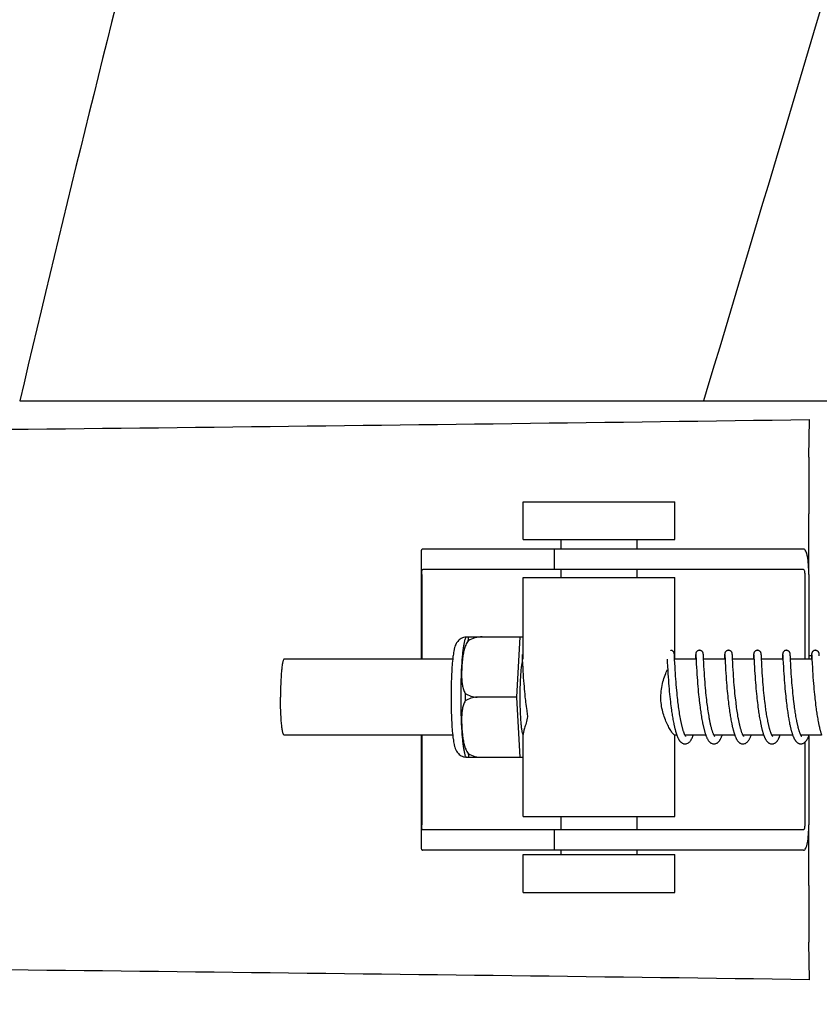
# Model space of a CAD drawing. Units: millimetres. Extents: x 17687 to 24419, y 2673 to 7538.
# Drawn here: x 18987 to 19050, y 6462 to 6539 of the extents above; entities that cross this region are included whole.
import ezdxf

# ---------------------------------------------------------------- set-up
doc = ezdxf.new("R2010")
doc.units = ezdxf.units.MM
doc.styles.add('ARIAL', font='arial.ttf')
doc.dimstyles.new('Diseño_PlanosFabricacion', dxfattribs={"dimtxt": 40, "dimasz": 45, "dimexe": 10, "dimexo": 10, "dimgap": 10, "dimtad": 1, "dimtih": 1, "dimtoh": 1, "dimdec": 0, "dimzin": 1, "dimdsep": 46, "dimtxsty": 'ARIAL', "dimcen": 15, "dimadec": 0, "dimazin": 0, "dimtp": 0.05, "dimtm": 0.05, "dimtfac": 1, "dimtdec": 0, "dimtofl": 0, "dimtmove": 0, "dimatfit": 3, "dimfxl": 0, "dimtolj": 1, "dimarcsym": 0})

# ---------------------------------------------------------------- blocks, each defined once
blk = doc.blocks.new('*D9')
at = {"color": 0, "lineweight": -2}
for p, q in [((19023.452, 6968.284), (18727.395, 6968.284)), ((18737.395, 6923.284), (18737.395, 6412.682)), ((18737.395, 5858.234), (18737.395, 6351.836)), ((19129.802, 5813.234), (18727.395, 5813.234))]:
    blk.add_line(p, q, dxfattribs=at)
at = {"color": 0}
for points in [[(18729.895, 6923.284), (18744.895, 6923.284), (18737.395, 6968.284)], [(18729.895, 5858.234), (18744.895, 5858.234), (18737.395, 5813.234)]]:
    blk.add_solid(points, dxfattribs=at)
at = {"layer": 'Defpoints', "color": 0}
for p in [(18737.395, 6968.284), (19033.452, 6968.284), (19139.802, 5813.234)]:
    blk.add_point(p, dxfattribs=at)
at = {"color": 0, "insert": (18737.395, 6382.259), "char_height": 40, "attachment_point": 5, "style": 'ARIAL'}
blk.add_mtext('\\A1;1155 mm', dxfattribs=at)
blk = doc.blocks.new('A$C14704C86')
for p, q in [((147.041, 696.12), (201.05, 696.12)), ((201.073, 696.12), (258.494, 696.12)), ((209.402, 691.682), (209.437, 694.647)), ((186.812, 685.15), (186.812, 688.15)), ((186.812, 688.15), (198.812, 688.15)), ((198.812, 685.15), (198.812, 688.15)), ((209.386, 682.4), (209.386, 687.188)), ((186.812, 685.15), (198.812, 685.15)), ((189.812, 684.4), (189.812, 685.15)), ((195.812, 684.4), (195.812, 685.15)), ((182.043, 684.4), (178.883, 684.4)), ((192.413, 684.4), (182.043, 684.4)), ((189.26, 684.4), (189.26, 682.8)), ((208.963, 684.4), (192.413, 684.4)), ((178.76, 684.172), (178.76, 675.7)), ((208.963, 682.8), (178.883, 682.8)), ((189.812, 682.15), (189.812, 682.8)), ((195.812, 682.15), (195.812, 682.8)), ((178.797, 682.4), (178.797, 675.7)), ((186.812, 675.7), (186.812, 682.15)), ((186.812, 682.15), (198.812, 682.15)), ((198.812, 675.7), (198.812, 682.15)), ((209.066, 682.4), (209.066, 675.7)), ((209.384, 682.4), (209.384, 675.7)), ((182.303, 677.465), (186.576, 677.465)), ((183.587, 677.457), (183.587, 677.465)), ((186.313, 672.7), (186.576, 677.465)), ((186.576, 677.465), (186.812, 677.465)), ((186.724, 676.039), (186.725, 676.033)), ((186.725, 676.033), (186.725, 676.025)), ((186.725, 676.025), (186.726, 676.015)), ((186.726, 676.015), (186.727, 675.998)), ((186.727, 675.998), (186.729, 675.97)), ((186.729, 675.97), (186.731, 675.917)), ((186.731, 675.917), (186.74, 675.738)), ((198.764, 676.083), (198.763, 676.095)), ((198.765, 676.07), (198.764, 676.083)), ((198.766, 676.056), (198.765, 676.07)), ((198.767, 676.034), (198.766, 676.056)), ((198.769, 675.998), (198.767, 676.034)), ((198.773, 675.931), (198.769, 675.998)), ((200.441, 675.959), (200.429, 675.71)), ((200.443, 676.006), (200.441, 675.959)), ((200.445, 676.039), (200.443, 676.006)), ((200.447, 676.06), (200.445, 676.039)), ((200.448, 676.073), (200.447, 676.06)), ((200.46, 676.04), (200.461, 676.033)), ((200.461, 676.033), (200.462, 676.026)), ((200.462, 676.026), (200.462, 676.016)), ((200.462, 676.016), (200.463, 675.999)), ((200.463, 675.999), (200.465, 675.972)), ((200.465, 675.972), (200.468, 675.919)), ((201.054, 676.077), (201.053, 676.089)), ((201.055, 676.063), (201.054, 676.077)), ((201.056, 676.048), (201.055, 676.063)), ((201.057, 676.023), (201.056, 676.048)), ((201.059, 675.985), (201.057, 676.023)), ((201.064, 675.901), (201.059, 675.985)), ((202.73, 675.962), (202.718, 675.7)), ((202.733, 676.008), (202.73, 675.962)), ((202.735, 676.04), (202.733, 676.008)), ((202.736, 676.061), (202.735, 676.04)), ((202.737, 676.074), (202.736, 676.061)), ((202.75, 676.039), (202.75, 676.033)), ((202.75, 676.033), (202.751, 676.025)), ((202.751, 676.025), (202.752, 676.016)), ((202.752, 676.016), (202.753, 675.999)), ((202.753, 675.999), (202.754, 675.971)), ((202.754, 675.971), (202.757, 675.919)), ((203.343, 676.082), (203.341, 676.095)), ((203.344, 676.069), (203.343, 676.082)), ((203.345, 676.055), (203.344, 676.069)), ((203.346, 676.031), (203.345, 676.055)), ((203.348, 675.993), (203.346, 676.031)), ((203.352, 675.924), (203.348, 675.993)), ((205.02, 675.961), (205.008, 675.719)), ((205.023, 676.012), (205.02, 675.961)), ((205.024, 676.037), (205.023, 676.012)), ((205.025, 676.059), (205.024, 676.037)), ((205.026, 676.073), (205.025, 676.059)), ((205.039, 676.039), (205.04, 676.033)), ((205.04, 676.033), (205.04, 676.025)), ((205.04, 676.025), (205.041, 676.016)), ((205.041, 676.016), (205.042, 675.999)), ((205.042, 675.999), (205.044, 675.971)), ((205.044, 675.971), (205.047, 675.918)), ((205.632, 676.084), (205.631, 676.096)), ((205.633, 676.072), (205.632, 676.084)), ((205.634, 676.059), (205.633, 676.072)), ((205.635, 676.037), (205.634, 676.059)), ((205.637, 676.005), (205.635, 676.037)), ((205.64, 675.946), (205.637, 676.005)), ((205.649, 675.768), (205.64, 675.946)), ((207.309, 675.959), (207.297, 675.716)), ((207.312, 676.01), (207.309, 675.959)), ((207.313, 676.035), (207.312, 676.01)), ((207.315, 676.058), (207.313, 676.035)), ((207.316, 676.072), (207.315, 676.058)), ((207.317, 676.084), (207.316, 676.072)), ((207.329, 676.039), (207.329, 676.033)), ((207.329, 676.033), (207.33, 676.025)), ((207.33, 676.025), (207.33, 676.015)), ((207.33, 676.015), (207.332, 675.998)), ((207.332, 675.998), (207.333, 675.971)), ((207.333, 675.971), (207.336, 675.919)), ((207.921, 676.082), (207.92, 676.095)), ((207.922, 676.069), (207.921, 676.082)), ((207.923, 676.054), (207.922, 676.069)), ((207.925, 676.03), (207.923, 676.054)), ((207.927, 675.992), (207.925, 676.03)), ((207.931, 675.923), (207.927, 675.992)), ((207.938, 675.77), (207.931, 675.923)), ((209.384, 676), (209.601, 676)), ((209.598, 675.959), (209.587, 675.718)), ((209.601, 676.009), (209.598, 675.959)), ((209.603, 676.035), (209.601, 676.009)), ((209.604, 676.057), (209.603, 676.035)), ((209.605, 676.071), (209.604, 676.057)), ((209.606, 676.084), (209.605, 676.071)), ((209.618, 676.04), (209.619, 676.034)), ((209.619, 676.034), (209.619, 676.026)), ((209.619, 676.026), (209.62, 676.017)), ((209.62, 676.017), (209.621, 676.001)), ((209.621, 676.001), (209.622, 675.974)), ((209.622, 675.974), (209.625, 675.923)), ((209.625, 675.923), (209.634, 675.739)), ((210.211, 676.076), (210.21, 676.089)), ((210.212, 676.061), (210.211, 676.076)), ((210.213, 676.045), (210.212, 676.061)), ((210.215, 676.018), (210.213, 676.045)), ((210.217, 675.976), (210.215, 676.018)), ((181.245, 675.7), (167.928, 675.7)), ((186.762, 675.301), (186.777, 675.018)), ((186.777, 675.018), (186.793, 674.755)), ((198.189, 675.7), (198.201, 675.462)), ((198.201, 675.462), (198.217, 675.148)), ((198.217, 675.148), (198.238, 674.793)), ((198.801, 675.362), (198.784, 675.704)), ((200.478, 675.7), (198.785, 675.7)), ((198.814, 675.109), (198.801, 675.362)), ((198.829, 674.851), (198.814, 675.109)), ((200.429, 675.71), (200.428, 675.7)), ((200.478, 675.711), (200.497, 675.332)), ((200.497, 675.332), (200.512, 675.042)), ((200.512, 675.042), (200.528, 674.769)), ((201.088, 675.401), (201.072, 675.738)), ((202.768, 675.7), (201.073, 675.7)), ((201.102, 675.142), (201.088, 675.401)), ((201.117, 674.873), (201.102, 675.142)), ((202.767, 675.713), (202.78, 675.444)), ((202.78, 675.444), (202.796, 675.141)), ((202.796, 675.141), (202.812, 674.869)), ((205.057, 675.7), (203.363, 675.7)), ((203.393, 675.119), (203.379, 675.38)), ((203.408, 674.851), (203.393, 675.119)), ((205.008, 675.719), (205.007, 675.7)), ((205.057, 675.702), (205.074, 675.368)), ((205.074, 675.368), (205.09, 675.065)), ((205.09, 675.065), (205.105, 674.806)), ((207.347, 675.7), (205.652, 675.7)), ((205.681, 675.138), (205.666, 675.416)), ((205.696, 674.878), (205.681, 675.138)), ((207.297, 675.716), (207.296, 675.7)), ((207.347, 675.702), (207.362, 675.39)), ((207.362, 675.39), (207.378, 675.085)), ((207.378, 675.085), (207.394, 674.817)), ((209.636, 675.7), (207.942, 675.7)), ((207.961, 675.304), (207.946, 675.61)), ((207.975, 675.054), (207.961, 675.304)), ((207.99, 674.804), (207.975, 675.054)), ((209.587, 675.718), (209.586, 675.7)), ((209.634, 675.739), (209.636, 675.708)), ((209.636, 675.708), (209.654, 675.346)), ((209.654, 675.346), (209.67, 675.045)), ((209.67, 675.045), (209.685, 674.784)), ((186.793, 674.755), (186.809, 674.497)), ((186.809, 674.497), (186.826, 674.257)), ((186.826, 674.257), (186.845, 674)), ((198.238, 674.793), (198.254, 674.534)), ((198.254, 674.534), (198.27, 674.291)), ((198.27, 674.291), (198.289, 674.03)), ((198.845, 674.601), (198.829, 674.851)), ((198.86, 674.372), (198.845, 674.601)), ((198.878, 674.126), (198.86, 674.372)), ((200.528, 674.769), (200.546, 674.499)), ((200.546, 674.499), (200.563, 674.246)), ((200.563, 674.246), (200.58, 674.02)), ((201.134, 674.611), (201.117, 674.873)), ((201.15, 674.37), (201.134, 674.611)), ((201.169, 674.111), (201.15, 674.37)), ((202.812, 674.869), (202.829, 674.596)), ((202.829, 674.596), (202.846, 674.334)), ((202.846, 674.334), (202.864, 674.092)), ((203.424, 674.592), (203.408, 674.851)), ((203.44, 674.356), (203.424, 674.592)), ((203.459, 674.102), (203.44, 674.356)), ((205.105, 674.806), (205.121, 674.554)), ((205.121, 674.554), (205.137, 674.319)), ((205.137, 674.319), (205.155, 674.068)), ((205.712, 674.622), (205.696, 674.878)), ((205.728, 674.383), (205.712, 674.622)), ((205.746, 674.126), (205.728, 674.383)), ((207.394, 674.817), (207.411, 674.549)), ((207.411, 674.549), (207.428, 674.294)), ((207.428, 674.294), (207.445, 674.061)), ((208.005, 674.568), (207.99, 674.804)), ((208.022, 674.311), (208.005, 674.568)), ((208.039, 674.082), (208.022, 674.311)), ((209.685, 674.784), (209.701, 674.526)), ((209.701, 674.526), (209.718, 674.284)), ((209.718, 674.284), (209.737, 674.02)), ((186.845, 674), (186.862, 673.774)), ((186.862, 673.774), (186.882, 673.537)), ((186.882, 673.537), (186.899, 673.341)), ((198.289, 674.03), (198.307, 673.8)), ((198.307, 673.8), (198.327, 673.558)), ((198.327, 673.558), (198.345, 673.358)), ((198.894, 673.915), (198.878, 674.126)), ((198.912, 673.694), (198.894, 673.915)), ((198.932, 673.463), (198.912, 673.694)), ((198.954, 673.222), (198.932, 673.463)), ((200.58, 674.02), (200.598, 673.781)), ((200.598, 673.781), (200.619, 673.531)), ((200.619, 673.531), (200.637, 673.323)), ((201.185, 673.891), (201.169, 674.111)), ((201.204, 673.66), (201.185, 673.891)), ((201.225, 673.419), (201.204, 673.66)), ((202.864, 674.092), (202.883, 673.835)), ((202.883, 673.835), (202.902, 673.611)), ((202.902, 673.611), (202.922, 673.377)), ((203.475, 673.888), (203.459, 674.102)), ((203.493, 673.663), (203.475, 673.888)), ((203.514, 673.429), (203.493, 673.663)), ((205.155, 674.068), (205.172, 673.847)), ((205.172, 673.847), (205.191, 673.614)), ((205.191, 673.614), (205.212, 673.371)), ((205.764, 673.898), (205.746, 674.126)), ((205.783, 673.659), (205.764, 673.898)), ((205.8, 673.46), (205.783, 673.659)), ((205.819, 673.254), (205.8, 673.46)), ((207.445, 674.061), (207.464, 673.815)), ((207.464, 673.815), (207.481, 673.601)), ((207.481, 673.601), (207.5, 673.379)), ((208.058, 673.84), (208.039, 674.082)), ((208.074, 673.637), (208.058, 673.84)), ((208.093, 673.427), (208.074, 673.637)), ((209.737, 674.02), (209.755, 673.786)), ((209.755, 673.786), (209.776, 673.538)), ((209.776, 673.538), (209.794, 673.33)), ((186.313, 672.7), (183.185, 672.7)), ((186.576, 667.935), (186.313, 672.7)), ((186.899, 673.341), (186.918, 673.139)), ((186.918, 673.139), (186.938, 672.933)), ((186.938, 672.933), (186.959, 672.723)), ((186.959, 672.723), (186.977, 672.563)), ((198.345, 673.358), (198.364, 673.152)), ((198.364, 673.152), (198.384, 672.941)), ((198.384, 672.941), (198.406, 672.726)), ((198.406, 672.726), (198.424, 672.562)), ((198.972, 673.036), (198.954, 673.222)), ((198.991, 672.846), (198.972, 673.036)), ((199.012, 672.652), (198.991, 672.846)), ((200.637, 673.323), (200.657, 673.108)), ((200.657, 673.108), (200.679, 672.887)), ((200.679, 672.887), (200.696, 672.718)), ((200.696, 672.718), (200.715, 672.546)), ((201.242, 673.232), (201.225, 673.419)), ((201.261, 673.041), (201.242, 673.232)), ((201.281, 672.845), (201.261, 673.041)), ((201.302, 672.645), (201.281, 672.845)), ((202.922, 673.377), (202.939, 673.183)), ((202.939, 673.183), (202.959, 672.985)), ((202.959, 672.985), (202.979, 672.782)), ((202.979, 672.782), (203.001, 672.574)), ((203.536, 673.186), (203.514, 673.429)), ((203.554, 672.998), (203.536, 673.186)), ((203.574, 672.806), (203.554, 672.998)), ((203.595, 672.61), (203.574, 672.806)), ((205.212, 673.371), (205.23, 673.17)), ((205.23, 673.17), (205.25, 672.964)), ((205.25, 672.964), (205.272, 672.752)), ((205.272, 672.752), (205.289, 672.59)), ((205.84, 673.041), (205.819, 673.254)), ((205.862, 672.823), (205.84, 673.041)), ((205.88, 672.656), (205.862, 672.823)), ((205.892, 672.544), (205.88, 672.656)), ((207.5, 673.379), (207.521, 673.151)), ((207.521, 673.151), (207.54, 672.963)), ((207.54, 672.963), (207.559, 672.771)), ((207.559, 672.771), (207.58, 672.576)), ((208.113, 673.21), (208.093, 673.427)), ((208.134, 672.987), (208.113, 673.21)), ((208.152, 672.816), (208.134, 672.987)), ((208.17, 672.643), (208.152, 672.816)), ((209.794, 673.33), (209.814, 673.115)), ((209.814, 673.115), (209.836, 672.894)), ((209.836, 672.894), (209.853, 672.724)), ((209.853, 672.724), (209.872, 672.552)), ((186.977, 672.563), (186.989, 672.456)), ((186.989, 672.456), (187.007, 672.294)), ((187.007, 672.294), (187.027, 672.132)), ((187.027, 672.132), (187.048, 671.969)), ((187.048, 671.969), (187.069, 671.806)), ((198.449, 672.342), (198.469, 672.176)), ((198.469, 672.176), (198.489, 672.01)), ((198.489, 672.01), (198.511, 671.844)), ((199.026, 672.521), (199.012, 672.652)), ((199.05, 672.322), (199.026, 672.521)), ((199.066, 672.189), (199.05, 672.322)), ((199.083, 672.055), (199.066, 672.189)), ((199.101, 671.921), (199.083, 672.055)), ((199.119, 671.787), (199.101, 671.921)), ((200.715, 672.546), (200.728, 672.43)), ((200.728, 672.43), (200.749, 672.253)), ((200.749, 672.253), (200.771, 672.075)), ((200.771, 672.075), (200.794, 671.896)), ((200.794, 671.896), (200.81, 671.775)), ((201.317, 672.51), (201.302, 672.645)), ((201.341, 672.304), (201.317, 672.51)), ((201.358, 672.166), (201.341, 672.304)), ((201.376, 672.026), (201.358, 672.166)), ((201.395, 671.886), (201.376, 672.026)), ((201.414, 671.746), (201.395, 671.886)), ((203.001, 672.574), (203.013, 672.469)), ((203.013, 672.469), (203.031, 672.309)), ((203.031, 672.309), (203.051, 672.148)), ((203.051, 672.148), (203.071, 671.986)), ((203.071, 671.986), (203.093, 671.823)), ((203.61, 672.478), (203.595, 672.61)), ((203.634, 672.277), (203.61, 672.478)), ((203.651, 672.142), (203.634, 672.277)), ((203.668, 672.006), (203.651, 672.142)), ((203.686, 671.869), (203.668, 672.006)), ((205.289, 672.59), (205.307, 672.426)), ((205.307, 672.426), (205.327, 672.259)), ((205.327, 672.259), (205.347, 672.091)), ((205.347, 672.091), (205.369, 671.922)), ((205.369, 671.922), (205.392, 671.751)), ((205.912, 672.373), (205.892, 672.544)), ((205.933, 672.2), (205.912, 672.373)), ((205.955, 672.025), (205.933, 672.2)), ((205.97, 671.909), (205.955, 672.025)), ((205.987, 671.792), (205.97, 671.909)), ((207.602, 672.377), (207.62, 672.226)), ((207.62, 672.226), (207.639, 672.073)), ((207.639, 672.073), (207.659, 671.919)), ((207.659, 671.919), (207.68, 671.764)), ((208.183, 672.527), (208.17, 672.643)), ((208.204, 672.351), (208.183, 672.527)), ((208.226, 672.173), (208.204, 672.351)), ((208.248, 671.995), (208.226, 672.173)), ((208.264, 671.876), (208.248, 671.995)), ((208.281, 671.758), (208.264, 671.876)), ((209.872, 672.552), (209.885, 672.436)), ((209.885, 672.436), (209.905, 672.261)), ((209.905, 672.261), (209.927, 672.086)), ((209.927, 672.086), (209.949, 671.909)), ((209.949, 671.909), (209.965, 671.792)), ((187.069, 671.806), (187.092, 671.644)), ((187.092, 671.644), (187.107, 671.536)), ((187.107, 671.536), (187.123, 671.429)), ((187.123, 671.429), (187.14, 671.322)), ((187.14, 671.322), (187.157, 671.217)), ((187.157, 671.217), (187.168, 671.147)), ((198.511, 671.844), (198.534, 671.678)), ((198.534, 671.678), (198.55, 671.568)), ((198.55, 671.568), (198.566, 671.459)), ((198.566, 671.459), (198.582, 671.35)), ((198.582, 671.35), (198.599, 671.243)), ((198.599, 671.243), (198.617, 671.136)), ((198.617, 671.136), (198.635, 671.031)), ((199.138, 671.653), (199.119, 671.787)), ((199.158, 671.519), (199.138, 671.653)), ((199.179, 671.387), (199.158, 671.519)), ((199.2, 671.255), (199.179, 671.387)), ((199.222, 671.125), (199.2, 671.255)), ((199.245, 670.997), (199.222, 671.125)), ((200.81, 671.775), (200.827, 671.655)), ((200.827, 671.655), (200.844, 671.534)), ((200.844, 671.534), (200.862, 671.414)), ((200.862, 671.414), (200.881, 671.294)), ((200.881, 671.294), (200.9, 671.174)), ((200.9, 671.174), (200.92, 671.056)), ((201.434, 671.606), (201.414, 671.746)), ((201.456, 671.466), (201.434, 671.606)), ((201.478, 671.326), (201.456, 671.466)), ((201.501, 671.188), (201.478, 671.326)), ((201.525, 671.051), (201.501, 671.188)), ((203.093, 671.823), (203.115, 671.659)), ((203.115, 671.659), (203.131, 671.55)), ((203.131, 671.55), (203.147, 671.441)), ((203.147, 671.441), (203.164, 671.332)), ((203.164, 671.332), (203.181, 671.223)), ((203.181, 671.223), (203.199, 671.115)), ((203.199, 671.115), (203.218, 671.007)), ((203.705, 671.733), (203.686, 671.869)), ((203.725, 671.597), (203.705, 671.733)), ((203.746, 671.461), (203.725, 671.597)), ((203.767, 671.326), (203.746, 671.461)), ((203.789, 671.192), (203.767, 671.326)), ((203.813, 671.059), (203.789, 671.192)), ((205.392, 671.751), (205.408, 671.637)), ((205.408, 671.637), (205.424, 671.523)), ((205.424, 671.523), (205.441, 671.409)), ((205.441, 671.409), (205.459, 671.295)), ((205.459, 671.295), (205.477, 671.182)), ((205.477, 671.182), (205.496, 671.069)), ((206.003, 671.674), (205.987, 671.792)), ((206.02, 671.557), (206.003, 671.674)), ((206.038, 671.44), (206.02, 671.557)), ((206.057, 671.324), (206.038, 671.44)), ((206.076, 671.208), (206.057, 671.324)), ((206.096, 671.093), (206.076, 671.208)), ((207.68, 671.764), (207.701, 671.608)), ((207.701, 671.608), (207.717, 671.504)), ((207.717, 671.504), (207.732, 671.401)), ((207.732, 671.401), (207.748, 671.298)), ((207.748, 671.298), (207.765, 671.195)), ((207.765, 671.195), (207.782, 671.093)), ((208.298, 671.64), (208.281, 671.758)), ((208.315, 671.522), (208.298, 671.64)), ((208.333, 671.406), (208.315, 671.522)), ((208.352, 671.29), (208.333, 671.406)), ((208.371, 671.176), (208.352, 671.29)), ((208.391, 671.062), (208.371, 671.176)), ((209.965, 671.792), (209.981, 671.674)), ((209.981, 671.674), (209.998, 671.557)), ((209.998, 671.557), (210.016, 671.44)), ((210.016, 671.44), (210.033, 671.324)), ((210.033, 671.324), (210.052, 671.209)), ((210.052, 671.209), (210.071, 671.095)), ((198.635, 671.031), (198.653, 670.927)), ((198.653, 670.927), (198.672, 670.824)), ((198.672, 670.824), (198.691, 670.723)), ((198.691, 670.723), (198.711, 670.624)), ((198.711, 670.624), (198.731, 670.526)), ((200.92, 671.056), (200.941, 670.938)), ((200.941, 670.938), (200.962, 670.821)), ((200.962, 670.821), (200.984, 670.706)), ((203.218, 671.007), (203.237, 670.901)), ((203.237, 670.901), (203.256, 670.795)), ((203.256, 670.795), (203.277, 670.69)), ((203.277, 670.69), (203.298, 670.587)), ((205.496, 671.069), (205.516, 670.958)), ((205.516, 670.958), (205.536, 670.847)), ((205.536, 670.847), (205.557, 670.737)), ((205.557, 670.737), (205.578, 670.629)), ((206.116, 670.98), (206.096, 671.093)), ((206.137, 670.868), (206.116, 670.98)), ((207.782, 671.093), (207.799, 670.992)), ((207.799, 670.992), (207.817, 670.891)), ((207.817, 670.891), (207.836, 670.792)), ((207.836, 670.792), (207.855, 670.695)), ((207.855, 670.695), (207.874, 670.598)), ((207.874, 670.598), (207.894, 670.503)), ((208.411, 670.951), (208.391, 671.062)), ((208.432, 670.841), (208.411, 670.951)), ((210.071, 671.095), (210.09, 670.982)), ((210.09, 670.982), (210.111, 670.87)), ((210.111, 670.87), (210.131, 670.76)), ((210.131, 670.76), (210.153, 670.651)), ((181.245, 669.7), (167.928, 669.7)), ((178.76, 669.7), (178.76, 660.828)), ((178.797, 669.7), (178.797, 662.6)), ((186.812, 663.25), (186.812, 669.761)), ((198.955, 669.7), (198.785, 669.7)), ((198.812, 663.25), (198.812, 669.7)), ((201.244, 669.7), (199.601, 669.7)), ((199.619, 669.667), (199.605, 669.694)), ((199.61, 669.7), (199.606, 669.691)), ((203.534, 669.7), (201.891, 669.7)), ((201.9, 669.7), (201.896, 669.691)), ((205.823, 669.7), (204.18, 669.7)), ((204.189, 669.7), (204.185, 669.691)), ((208.113, 669.7), (206.47, 669.7)), ((206.479, 669.7), (206.474, 669.691)), ((210.402, 669.7), (208.759, 669.7)), ((208.768, 669.7), (208.764, 669.691)), ((209.384, 669.618), (209.384, 662.6)), ((209.066, 669.116), (209.066, 662.6)), ((186.576, 667.935), (182.303, 667.935)), ((183.587, 667.935), (183.587, 667.943)), ((186.812, 667.935), (186.576, 667.935)), ((186.812, 663.25), (198.812, 663.25)), ((189.812, 662.2), (189.812, 663.25)), ((195.812, 662.2), (195.812, 663.25)), ((209.386, 657.812), (209.386, 662.6)), ((208.963, 662.2), (178.883, 662.2)), ((189.26, 662.2), (189.26, 660.6)), ((182.043, 660.6), (178.883, 660.6)), ((192.413, 660.6), (182.043, 660.6)), ((186.812, 657.25), (186.812, 660.25)), ((186.812, 660.25), (198.812, 660.25)), ((189.812, 660.25), (189.812, 660.6)), ((208.963, 660.6), (192.413, 660.6)), ((195.812, 660.25), (195.812, 660.6)), ((198.812, 657.25), (198.812, 660.25)), ((186.812, 657.25), (198.812, 657.25)), ((209.437, 650.353), (209.402, 653.318))]:
    blk.add_line(p, q)
for points in [[(186.723, 676.045), (186.723, 676.045), (186.723, 676.046), (186.723, 676.046), (186.723, 676.045), (186.724, 676.043), (186.724, 676.042), (186.724, 676.039)], [(198.763, 676.095), (198.762, 676.101), (198.762, 676.106), (198.761, 676.112), (198.76, 676.118), (198.76, 676.124), (198.759, 676.13), (198.758, 676.137), (198.757, 676.144), (198.755, 676.152), (198.754, 676.16), (198.751, 676.171), (198.748, 676.183), (198.744, 676.197), (198.738, 676.212), (198.731, 676.23), (198.721, 676.248), (198.709, 676.268), (198.694, 676.287), (198.677, 676.307), (198.657, 676.326), (198.634, 676.343), (198.609, 676.359), (198.582, 676.373), (198.553, 676.385), (198.522, 676.393), (198.49, 676.398), (198.461, 676.4)], [(198.784, 675.704), (198.782, 675.743), (198.781, 675.762), (198.773, 675.931)], [(200.751, 676.4), (200.729, 676.399), (200.697, 676.395), (200.666, 676.387), (200.637, 676.376), (200.61, 676.363), (200.584, 676.348), (200.561, 676.331), (200.541, 676.312), (200.523, 676.293), (200.507, 676.274), (200.495, 676.255), (200.484, 676.236), (200.476, 676.218), (200.47, 676.202), (200.465, 676.187), (200.462, 676.174), (200.459, 676.164), (200.457, 676.155), (200.456, 676.147), (200.454, 676.139), (200.454, 676.133), (200.453, 676.126), (200.452, 676.12), (200.451, 676.114), (200.451, 676.109), (200.45, 676.103), (200.45, 676.097), (200.449, 676.091), (200.449, 676.085), (200.448, 676.073)], [(200.46, 676.045), (200.46, 676.045), (200.46, 676.044), (200.46, 676.042), (200.46, 676.04)], [(200.468, 675.919), (200.476, 675.743), (200.478, 675.711)], [(201.053, 676.089), (201.052, 676.095), (201.051, 676.101), (201.051, 676.107), (201.05, 676.113), (201.05, 676.119), (201.049, 676.125), (201.048, 676.131), (201.047, 676.138), (201.046, 676.146), (201.044, 676.155), (201.042, 676.165), (201.039, 676.177), (201.035, 676.191), (201.03, 676.207), (201.022, 676.225), (201.013, 676.244), (201.001, 676.263), (200.987, 676.283), (200.97, 676.303), (200.95, 676.322), (200.928, 676.34), (200.902, 676.357), (200.875, 676.372), (200.845, 676.384), (200.814, 676.393), (200.781, 676.398), (200.751, 676.4)], [(201.072, 675.738), (201.07, 675.775), (201.064, 675.901)], [(203.04, 676.4), (203.017, 676.399), (202.985, 676.394), (202.953, 676.386), (202.924, 676.375), (202.896, 676.362), (202.871, 676.346), (202.848, 676.328), (202.828, 676.31), (202.81, 676.29), (202.794, 676.271), (202.782, 676.251), (202.772, 676.232), (202.764, 676.214), (202.758, 676.198), (202.754, 676.184), (202.75, 676.172), (202.748, 676.162), (202.746, 676.153), (202.745, 676.146), (202.744, 676.139), (202.743, 676.133), (202.742, 676.127), (202.741, 676.121), (202.741, 676.115), (202.74, 676.11), (202.74, 676.104), (202.739, 676.098), (202.739, 676.092), (202.738, 676.086), (202.737, 676.074)], [(202.749, 676.045), (202.749, 676.045), (202.749, 676.046), (202.749, 676.046), (202.749, 676.045), (202.749, 676.044), (202.75, 676.042), (202.75, 676.039)], [(202.757, 675.919), (202.766, 675.745), (202.767, 675.713)], [(203.341, 676.095), (203.341, 676.101), (203.34, 676.107), (203.34, 676.113), (203.339, 676.118), (203.338, 676.124), (203.338, 676.13), (203.337, 676.137), (203.336, 676.144), (203.334, 676.151), (203.333, 676.16), (203.33, 676.171), (203.327, 676.183), (203.322, 676.198), (203.316, 676.215), (203.308, 676.234), (203.297, 676.254), (203.283, 676.275), (203.266, 676.296), (203.246, 676.316), (203.224, 676.335), (203.198, 676.353), (203.17, 676.369), (203.14, 676.382), (203.108, 676.391), (203.075, 676.398), (203.04, 676.4)], [(203.379, 675.38), (203.36, 675.747), (203.36, 675.766), (203.352, 675.924)], [(205.33, 676.4), (205.308, 676.399), (205.276, 676.395), (205.245, 676.387), (205.216, 676.376), (205.188, 676.363), (205.163, 676.348), (205.14, 676.331), (205.119, 676.312), (205.101, 676.293), (205.086, 676.274), (205.073, 676.254), (205.063, 676.235), (205.055, 676.217), (205.049, 676.201), (205.044, 676.187), (205.04, 676.174), (205.038, 676.163), (205.036, 676.155), (205.035, 676.146), (205.033, 676.139), (205.032, 676.132), (205.032, 676.126), (205.031, 676.12), (205.03, 676.114), (205.029, 676.108), (205.029, 676.103), (205.028, 676.097), (205.028, 676.091), (205.027, 676.085), (205.026, 676.073)], [(205.039, 676.045), (205.039, 676.045), (205.039, 676.046), (205.039, 676.046), (205.039, 676.045), (205.039, 676.044), (205.039, 676.042), (205.039, 676.039)], [(205.047, 675.918), (205.056, 675.736), (205.056, 675.719), (205.057, 675.702)], [(205.631, 676.096), (205.63, 676.102), (205.63, 676.108), (205.629, 676.113), (205.628, 676.119), (205.628, 676.125), (205.627, 676.131), (205.626, 676.138), (205.625, 676.145), (205.624, 676.152), (205.622, 676.161), (205.62, 676.171), (205.616, 676.183), (205.612, 676.197), (205.607, 676.212), (205.599, 676.23), (205.589, 676.248), (205.577, 676.268), (205.562, 676.288), (205.545, 676.307), (205.525, 676.326), (205.502, 676.343), (205.477, 676.359), (205.45, 676.373), (205.421, 676.385), (205.39, 676.393), (205.358, 676.398), (205.33, 676.4)], [(205.666, 675.416), (205.65, 675.734), (205.649, 675.768)], [(207.619, 676.4), (207.597, 676.399), (207.564, 676.395), (207.533, 676.387), (207.504, 676.376), (207.477, 676.362), (207.451, 676.347), (207.428, 676.33), (207.408, 676.311), (207.39, 676.292), (207.375, 676.272), (207.362, 676.253), (207.352, 676.234), (207.344, 676.216), (207.338, 676.2), (207.333, 676.186), (207.329, 676.173), (207.327, 676.162), (207.325, 676.154), (207.324, 676.146), (207.323, 676.138), (207.322, 676.132), (207.321, 676.125), (207.32, 676.119), (207.319, 676.113), (207.319, 676.108), (207.318, 676.102), (207.318, 676.096), (207.317, 676.084)], [(207.328, 676.045), (207.328, 676.045), (207.328, 676.046), (207.328, 676.046), (207.328, 676.045), (207.328, 676.043), (207.328, 676.042), (207.329, 676.039)], [(207.336, 675.919), (207.344, 675.748), (207.345, 675.733), (207.346, 675.718), (207.347, 675.702)], [(207.92, 676.095), (207.92, 676.101), (207.919, 676.107), (207.919, 676.113), (207.918, 676.119), (207.917, 676.125), (207.916, 676.131), (207.915, 676.139), (207.914, 676.147), (207.912, 676.156), (207.91, 676.166), (207.907, 676.179), (207.903, 676.193), (207.897, 676.209), (207.89, 676.227), (207.88, 676.246), (207.868, 676.265), (207.854, 676.285), (207.837, 676.305), (207.817, 676.324), (207.794, 676.341), (207.769, 676.358), (207.742, 676.372), (207.712, 676.384), (207.681, 676.393), (207.649, 676.398), (207.619, 676.4)], [(207.946, 675.61), (207.94, 675.733), (207.938, 675.77)], [(209.908, 676.4), (209.886, 676.399), (209.853, 676.394), (209.822, 676.386), (209.793, 676.375), (209.765, 676.362), (209.74, 676.346), (209.717, 676.329), (209.697, 676.311), (209.679, 676.291), (209.663, 676.272), (209.651, 676.252), (209.641, 676.233), (209.633, 676.215), (209.627, 676.199), (209.622, 676.185), (209.619, 676.172), (209.616, 676.162), (209.615, 676.153), (209.613, 676.145), (209.612, 676.138), (209.611, 676.131), (209.61, 676.125), (209.609, 676.119), (209.609, 676.113), (209.608, 676.107), (209.608, 676.101), (209.607, 676.095), (209.606, 676.084)], [(209.617, 676.045), (209.618, 676.045), (209.618, 676.044), (209.618, 676.042), (209.618, 676.04)], [(210.21, 676.089), (210.21, 676.095), (210.209, 676.101), (210.209, 676.107), (210.208, 676.113), (210.207, 676.12), (210.206, 676.126), (210.206, 676.132), (210.205, 676.139), (210.203, 676.147), (210.202, 676.156), (210.199, 676.167), (210.196, 676.18), (210.192, 676.194), (210.186, 676.21), (210.179, 676.227), (210.169, 676.246), (210.157, 676.266), (210.143, 676.285), (210.126, 676.305), (210.106, 676.324), (210.083, 676.342), (210.058, 676.358), (210.031, 676.372), (210.001, 676.384), (209.97, 676.393), (209.938, 676.398), (209.908, 676.4)], [(186.74, 675.738), (186.742, 675.705), (186.762, 675.301)], [(198.424, 672.562), (198.43, 672.508), (198.449, 672.342)], [(207.58, 672.576), (207.585, 672.526), (207.602, 672.377)], [(198.731, 670.526), (198.742, 670.478), (198.752, 670.43), (198.763, 670.383), (198.774, 670.337), (198.784, 670.291), (198.795, 670.245), (198.806, 670.2), (198.818, 670.156), (198.829, 670.112), (198.841, 670.069), (198.852, 670.026), (198.864, 669.985), (198.876, 669.943), (198.888, 669.903), (198.9, 669.863), (198.913, 669.824), (198.925, 669.785), (198.938, 669.748), (198.951, 669.711)], [(199.605, 669.694), (199.59, 669.723), (199.575, 669.755), (199.56, 669.789), (199.545, 669.826), (199.53, 669.864), (199.515, 669.904), (199.5, 669.946), (199.485, 669.99), (199.471, 670.036), (199.456, 670.083), (199.441, 670.132), (199.427, 670.182), (199.413, 670.234), (199.399, 670.287), (199.385, 670.341), (199.371, 670.396), (199.358, 670.452), (199.345, 670.509), (199.331, 670.568), (199.318, 670.627), (199.306, 670.687), (199.293, 670.747), (199.281, 670.809), (199.269, 670.871), (199.257, 670.934), (199.245, 670.997)], [(200.984, 670.706), (200.995, 670.649), (201.007, 670.592), (201.019, 670.536), (201.031, 670.481), (201.043, 670.425), (201.055, 670.371), (201.068, 670.317), (201.08, 670.263), (201.093, 670.21), (201.107, 670.158), (201.12, 670.106), (201.134, 670.055), (201.148, 670.005), (201.162, 669.955), (201.176, 669.907), (201.191, 669.859), (201.206, 669.811), (201.222, 669.765), (201.237, 669.72)], [(201.898, 669.685), (201.882, 669.718), (201.865, 669.753), (201.849, 669.791), (201.832, 669.832), (201.815, 669.875), (201.799, 669.92), (201.782, 669.968), (201.766, 670.017), (201.75, 670.068), (201.734, 670.121), (201.718, 670.176), (201.703, 670.231), (201.688, 670.289), (201.673, 670.347), (201.658, 670.407), (201.644, 670.467), (201.629, 670.529), (201.616, 670.591), (201.602, 670.655), (201.588, 670.719), (201.575, 670.784), (201.562, 670.85), (201.549, 670.917), (201.537, 670.984), (201.525, 671.051)], [(203.298, 670.587), (203.308, 670.536), (203.319, 670.485), (203.33, 670.435), (203.341, 670.385), (203.353, 670.335), (203.364, 670.286), (203.376, 670.238), (203.388, 670.19), (203.4, 670.142), (203.412, 670.096), (203.425, 670.05), (203.437, 670.004), (203.45, 669.959), (203.463, 669.915), (203.477, 669.871), (203.49, 669.829), (203.504, 669.786), (203.518, 669.745), (203.532, 669.705)], [(204.186, 669.689), (204.17, 669.72), (204.155, 669.754), (204.139, 669.79), (204.123, 669.828), (204.107, 669.869), (204.091, 669.912), (204.075, 669.957), (204.06, 670.004), (204.044, 670.052), (204.029, 670.103), (204.014, 670.154), (203.999, 670.208), (203.984, 670.262), (203.97, 670.318), (203.955, 670.375), (203.941, 670.433), (203.927, 670.492), (203.914, 670.552), (203.9, 670.613), (203.887, 670.675), (203.874, 670.737), (203.861, 670.8), (203.849, 670.864), (203.837, 670.929), (203.824, 670.994), (203.813, 671.059)], [(205.578, 670.629), (205.589, 670.575), (205.6, 670.522), (205.612, 670.47), (205.623, 670.418), (205.635, 670.366), (205.647, 670.315), (205.659, 670.265), (205.671, 670.215), (205.683, 670.166), (205.696, 670.117), (205.709, 670.07), (205.722, 670.022), (205.735, 669.976), (205.748, 669.93), (205.762, 669.885), (205.776, 669.841), (205.79, 669.797), (205.804, 669.755), (205.818, 669.713)], [(206.475, 669.69), (206.462, 669.716), (206.449, 669.744), (206.435, 669.773), (206.422, 669.805), (206.408, 669.838), (206.395, 669.873), (206.381, 669.909), (206.368, 669.947), (206.355, 669.987), (206.342, 670.027), (206.329, 670.069), (206.316, 670.112), (206.303, 670.156), (206.29, 670.202), (206.277, 670.248), (206.265, 670.295), (206.253, 670.343), (206.24, 670.393), (206.228, 670.443), (206.216, 670.493), (206.205, 670.545), (206.193, 670.597), (206.182, 670.65), (206.17, 670.704), (206.159, 670.758), (206.148, 670.813), (206.137, 670.868)], [(207.894, 670.503), (207.904, 670.457), (207.914, 670.41), (207.925, 670.364), (207.935, 670.319), (207.946, 670.274), (207.957, 670.23), (207.968, 670.186), (207.979, 670.142), (207.99, 670.099), (208.002, 670.057), (208.013, 670.015), (208.025, 669.974), (208.037, 669.933), (208.049, 669.893), (208.061, 669.854), (208.073, 669.815), (208.086, 669.777), (208.099, 669.74), (208.111, 669.703)], [(208.764, 669.691), (208.751, 669.716), (208.738, 669.744), (208.725, 669.773), (208.712, 669.804), (208.698, 669.836), (208.685, 669.87), (208.672, 669.906), (208.659, 669.943), (208.646, 669.981), (208.633, 670.02), (208.62, 670.061), (208.608, 670.103), (208.595, 670.146), (208.582, 670.19), (208.57, 670.235), (208.558, 670.281), (208.546, 670.329), (208.534, 670.376), (208.522, 670.425), (208.51, 670.475), (208.499, 670.525), (208.487, 670.576), (208.476, 670.628), (208.465, 670.68), (208.454, 670.733), (208.443, 670.787), (208.432, 670.841)], [(210.153, 670.651), (210.164, 670.598), (210.175, 670.545), (210.186, 670.492), (210.197, 670.44), (210.209, 670.389), (210.22, 670.338), (210.232, 670.288), (210.244, 670.238), (210.256, 670.189), (210.269, 670.141), (210.281, 670.094), (210.294, 670.047), (210.306, 670.001), (210.319, 669.956), (210.333, 669.911), (210.346, 669.867), (210.36, 669.825), (210.373, 669.783), (210.387, 669.741), (210.402, 669.701)], [(198.951, 669.711), (198.964, 669.675), (198.978, 669.639), (198.991, 669.604), (199.005, 669.57), (199.019, 669.537), (199.033, 669.505), (199.048, 669.473), (199.063, 669.442), (199.078, 669.412), (199.093, 669.383), (199.109, 669.354), (199.126, 669.326), (199.143, 669.299), (199.161, 669.273), (199.18, 669.247), (199.199, 669.222), (199.22, 669.197), (199.242, 669.173), (199.265, 669.149), (199.29, 669.126), (199.317, 669.104), (199.347, 669.083), (199.378, 669.064), (199.412, 669.046), (199.448, 669.03), (199.486, 669.018), (199.524, 669.008), (199.564, 669.002), (199.606, 669)], [(199.605, 669), (199.626, 669), (199.69, 669.009), (199.755, 669.027), (199.819, 669.055), (199.876, 669.091), (199.927, 669.131), (199.973, 669.176), (200.016, 669.225), (200.055, 669.278), (200.091, 669.335), (200.126, 669.396), (200.16, 669.464), (200.193, 669.538), (200.21, 669.578)], [(199.676, 669.581), (199.681, 669.577), (199.68, 669.578), (199.676, 669.582), (199.668, 669.591), (199.658, 669.605), (199.646, 669.622), (199.633, 669.643), (199.619, 669.667)], [(200.21, 669.578), (200.219, 669.599), (200.232, 669.632), (200.244, 669.665), (200.257, 669.699), (200.257, 669.7)], [(201.237, 669.72), (201.253, 669.675), (201.27, 669.632), (201.287, 669.589), (201.304, 669.547), (201.322, 669.507), (201.34, 669.467), (201.359, 669.429), (201.378, 669.391), (201.398, 669.355), (201.42, 669.32), (201.442, 669.285), (201.465, 669.252), (201.49, 669.219), (201.518, 669.187), (201.547, 669.157), (201.579, 669.127), (201.615, 669.098), (201.656, 669.071), (201.699, 669.047), (201.747, 669.027), (201.798, 669.011), (201.851, 669.002), (201.895, 669)], [(201.895, 669), (201.943, 669.003), (201.994, 669.012), (202.044, 669.027), (202.09, 669.046), (202.133, 669.069), (202.172, 669.096), (202.208, 669.124), (202.24, 669.153), (202.27, 669.183), (202.297, 669.214), (202.322, 669.247), (202.345, 669.279), (202.367, 669.313), (202.389, 669.349), (202.409, 669.385), (202.429, 669.422), (202.448, 669.46), (202.466, 669.5), (202.484, 669.54), (202.501, 669.582), (202.518, 669.625), (202.535, 669.669), (202.546, 669.7)], [(201.944, 669.61), (201.929, 669.631), (201.914, 669.657), (201.898, 669.685)], [(201.97, 669.578), (201.97, 669.578), (201.965, 669.583), (201.956, 669.594), (201.944, 669.61)], [(203.532, 669.705), (203.547, 669.665), (203.561, 669.626), (203.577, 669.588), (203.592, 669.55), (203.608, 669.514), (203.624, 669.479), (203.641, 669.444), (203.658, 669.41), (203.675, 669.377), (203.693, 669.345), (203.712, 669.314), (203.732, 669.284), (203.753, 669.254), (203.775, 669.225), (203.798, 669.197), (203.823, 669.17), (203.85, 669.143), (203.88, 669.117), (203.912, 669.093), (203.947, 669.069), (203.986, 669.048), (204.027, 669.03), (204.071, 669.016), (204.116, 669.006), (204.163, 669.001), (204.185, 669)], [(204.184, 669), (204.203, 669), (204.263, 669.007), (204.32, 669.022), (204.375, 669.044), (204.424, 669.07), (204.467, 669.099), (204.505, 669.13), (204.54, 669.163), (204.571, 669.196), (204.599, 669.23), (204.624, 669.265), (204.648, 669.3), (204.671, 669.336), (204.692, 669.373), (204.712, 669.41), (204.732, 669.449), (204.75, 669.488), (204.768, 669.529), (204.786, 669.57), (204.803, 669.613), (204.82, 669.656), (204.836, 669.7)], [(204.216, 669.637), (204.201, 669.661), (204.186, 669.689)], [(204.257, 669.579), (204.26, 669.577), (204.257, 669.58), (204.251, 669.587), (204.241, 669.599), (204.229, 669.616), (204.216, 669.637)], [(205.818, 669.713), (205.833, 669.672), (205.848, 669.632), (205.864, 669.593), (205.879, 669.555), (205.895, 669.518), (205.912, 669.482), (205.929, 669.447), (205.946, 669.412), (205.964, 669.379), (205.982, 669.347), (206.001, 669.315), (206.021, 669.285), (206.042, 669.255), (206.064, 669.225), (206.088, 669.197), (206.113, 669.169), (206.14, 669.143), (206.17, 669.117), (206.202, 669.092), (206.238, 669.069), (206.277, 669.048), (206.318, 669.03), (206.361, 669.015), (206.407, 669.006), (206.453, 669.001), (206.474, 669)], [(206.474, 669), (206.5, 669.001), (206.545, 669.006), (206.589, 669.016), (206.631, 669.03), (206.671, 669.047), (206.709, 669.068), (206.744, 669.09), (206.775, 669.114), (206.805, 669.139), (206.832, 669.166), (206.857, 669.192), (206.88, 669.22), (206.902, 669.248), (206.923, 669.277), (206.942, 669.307), (206.961, 669.338), (206.98, 669.37), (206.997, 669.402), (207.014, 669.436), (207.031, 669.47), (207.047, 669.505), (207.063, 669.542), (207.079, 669.579), (207.094, 669.617), (207.109, 669.656), (207.124, 669.697), (207.125, 669.7)], [(206.523, 669.61), (206.512, 669.626), (206.5, 669.645), (206.488, 669.666), (206.475, 669.69)], [(206.55, 669.577), (206.549, 669.577), (206.546, 669.58), (206.54, 669.587), (206.532, 669.597), (206.523, 669.61)], [(208.111, 669.703), (208.125, 669.667), (208.138, 669.632), (208.152, 669.597), (208.165, 669.563), (208.179, 669.53), (208.194, 669.498), (208.209, 669.466), (208.224, 669.435), (208.239, 669.405), (208.255, 669.376), (208.271, 669.347), (208.288, 669.319), (208.305, 669.292), (208.324, 669.265), (208.343, 669.239), (208.363, 669.214), (208.385, 669.189), (208.407, 669.164), (208.432, 669.14), (208.458, 669.117), (208.487, 669.095), (208.518, 669.074), (208.551, 669.055), (208.587, 669.038), (208.619, 669.025)], [(208.764, 669), (208.797, 669.001), (208.844, 669.008), (208.89, 669.019), (208.933, 669.035), (208.974, 669.054), (209.012, 669.076), (209.047, 669.1), (209.079, 669.126), (209.108, 669.152), (209.134, 669.179), (209.159, 669.207), (209.182, 669.236), (209.204, 669.265), (209.224, 669.296), (209.244, 669.326), (209.262, 669.358), (209.281, 669.391), (209.298, 669.424), (209.315, 669.458), (209.332, 669.494), (209.348, 669.53), (209.363, 669.567), (209.379, 669.605), (209.394, 669.644), (209.409, 669.683), (209.415, 669.7)], [(208.801, 669.626), (208.789, 669.646), (208.776, 669.667), (208.764, 669.691)], [(208.836, 669.58), (208.83, 669.587), (208.821, 669.597), (208.812, 669.61), (208.801, 669.626)], [(208.62, 669.025), (208.641, 669.018), (208.676, 669.009), (208.71, 669.003), (208.745, 669), (208.764, 669)]]:
    blk.add_lwpolyline(points)
for centre, radius, start, end in [((-91.473, 22762.267), 22069.672, 270.5369998, 270.7812274), ((184.037, 676.756), 1.874, 157.75833, 158.34285), ((198.785, 675.672), 0.028, 90.00398, 91.62939), ((237.801, 672.7), 55.561, 179.69327, 180.30673), ((182.361, 668.863), 0.913, 265.274, 265.88946), ((184.034, 668.643), 1.871, 201.65597, 202.23909), ((-91.473, -21417.267), 22069.672, 89.2187726, 89.4630002)]:
    blk.add_arc(centre, radius, start, end)
for points, knots in [([(246.728, 1060.458), (239.084, 1029.915), (222.565, 969.01), (196.102, 878.153), (170.01, 787.396), (154.181, 726.579), (147.037, 696.12)], [0, 0, 0, 0, 0.250045, 0.501065, 0.751542, 1, 1, 1, 1]), ([(287.749, 1060.458), (283.887, 1029.889), (273.836, 968.702), (253.081, 877.616), (228.195, 786.779), (210.125, 726.393), (201.072, 696.12)], [0, 0, 0, 0, 0.246539, 0.495672, 0.747176, 1, 1, 1, 1]), ([(209.402, 691.682), (209.394, 691.067), (209.388, 689.569), (209.386, 688.071), (209.386, 687.188)], [0, 0, 0, 0, 0.410417, 1, 1, 1, 1]), ([(178.883, 684.4), (178.864, 684.4), (178.825, 684.393), (178.782, 684.345), (178.763, 684.271), (178.76, 684.214), (178.76, 684.181)], [0, 0, 0, 0, 0.200309, 0.396168, 0.651018, 1, 1, 1, 1]), ([(209.384, 682.4), (209.384, 682.658), (209.37, 683.134), (209.315, 683.693), (209.234, 684.054), (209.164, 684.238), (209.08, 684.364), (208.999, 684.4), (208.963, 684.4)], [0, 0, 0, 0, 0.363978, 0.672285, 0.791729, 0.883996, 0.95035, 1, 1, 1, 1]), ([(178.797, 682.4), (178.797, 682.498), (178.804, 682.626), (178.831, 682.763), (178.868, 682.8), (178.883, 682.8)], [0, 0, 0, 0, 0.691687, 0.892622, 1, 1, 1, 1]), ([(208.963, 682.8), (208.98, 682.8), (209.018, 682.758), (209.055, 682.625), (209.066, 682.496), (209.066, 682.4)], [0, 0, 0, 0, 0.116143, 0.330072, 1, 1, 1, 1]), ([(182.296, 677.448), (182.23, 677.443), (182.099, 677.419), (181.92, 677.344), (181.767, 677.239), (181.647, 677.117), (181.559, 676.993), (181.479, 676.845), (181.426, 676.701), (181.386, 676.561), (181.352, 676.418), (181.315, 676.225), (181.277, 675.973), (181.255, 675.795), (181.245, 675.701)], [0, 0, 0, 0, 0.088928, 0.17615, 0.259621, 0.336483, 0.404089, 0.462532, 0.562346, 0.609547, 0.657495, 0.759561, 0.873212, 1, 1, 1, 1]), ([(182.195, 677.122), (182.201, 677.149), (182.229, 677.259), (182.264, 677.368), (182.296, 677.447)], [0, 0, 0, 0, 0.246104, 1, 1, 1, 1]), ([(182.47, 677.159), (182.474, 677.186), (182.49, 677.289), (182.507, 677.391), (182.521, 677.465)], [0, 0, 0, 0, 0.267895, 1, 1, 1, 1]), ([(183.587, 677.457), (183.392, 677.464), (182.998, 677.417), (182.636, 677.26), (182.47, 677.159)], [0, 0, 0, 0, 0.502149, 1, 1, 1, 1]), ([(182.008, 675.701), (182.02, 675.85), (182.044, 676.129), (182.088, 676.517), (182.136, 676.842), (182.174, 677.037), (182.195, 677.122)], [0, 0, 0, 0, 0.312432, 0.585928, 0.81624, 1, 1, 1, 1]), ([(182.47, 677.159), (182.392, 677.053), (182.267, 676.822), (182.145, 676.452), (182.067, 676.077), (182.033, 675.826), (182.019, 675.7)], [0, 0, 0, 0, 0.256081, 0.506459, 0.753961, 1, 1, 1, 1]), ([(167.928, 675.7), (167.917, 675.7), (167.891, 675.682), (167.867, 675.635), (167.84, 675.563), (167.815, 675.463), (167.79, 675.338), (167.756, 675.121), (167.719, 674.795), (167.685, 674.346), (167.659, 673.834), (167.644, 673.278), (167.64, 672.895), (167.64, 672.7)], [0, 0, 0, 0, 0.010411, 0.027307, 0.05247, 0.086218, 0.128411, 0.178776, 0.302197, 0.452048, 0.622656, 0.807743, 1, 1, 1, 1]), ([(181.245, 675.701), (181.222, 675.49), (181.184, 675.035), (181.144, 674.313), (181.12, 673.524), (181.114, 672.979), (181.114, 672.7)], [0, 0, 0, 0, 0.211773, 0.455376, 0.721765, 1, 1, 1, 1]), ([(181.906, 672.7), (181.906, 673.231), (181.918, 674.008), (181.96, 675.008), (181.99, 675.478), (182.008, 675.701)], [0, 0, 0, 0, 0.530373, 0.77638, 1, 1, 1, 1]), ([(182.019, 675.7), (182.006, 675.586), (181.985, 675.357), (181.964, 675.013), (181.951, 674.669), (181.949, 674.325), (181.964, 673.982), (182.005, 673.641), (182.085, 673.307), (182.179, 673.095), (182.24, 672.998)], [0, 0, 0, 0, 0.125529, 0.250829, 0.375944, 0.50086, 0.625544, 0.750018, 0.874535, 1, 1, 1, 1]), ([(186.654, 674.991), (186.637, 674.834), (186.607, 674.492), (186.576, 673.943), (186.557, 673.337), (186.553, 672.916), (186.553, 672.7)], [0, 0, 0, 0, 0.206287, 0.449412, 0.718135, 1, 1, 1, 1]), ([(186.749, 675.547), (186.74, 675.513), (186.721, 675.437), (186.687, 675.251), (186.667, 675.1), (186.654, 674.991)], [0, 0, 0, 0, 0.187753, 0.418186, 1, 1, 1, 1]), ([(197.697, 672.7), (197.697, 672.908), (197.726, 673.316), (197.846, 673.899), (198.018, 674.425), (198.159, 674.747), (198.232, 674.896)], [0, 0, 0, 0, 0.27368, 0.537245, 0.781971, 1, 1, 1, 1]), ([(167.928, 669.7), (167.917, 669.7), (167.891, 669.718), (167.867, 669.765), (167.84, 669.837), (167.815, 669.937), (167.79, 670.062), (167.756, 670.279), (167.719, 670.605), (167.685, 671.054), (167.659, 671.566), (167.644, 672.122), (167.64, 672.505), (167.64, 672.7)], [0, 0, 0, 0, 0.010411, 0.027307, 0.05247, 0.086218, 0.128411, 0.178776, 0.302197, 0.452048, 0.622656, 0.807743, 1, 1, 1, 1]), ([(181.114, 672.7), (181.114, 672.421), (181.12, 671.876), (181.144, 671.087), (181.184, 670.365), (181.222, 669.91), (181.245, 669.7)], [0, 0, 0, 0, 0.278234, 0.544623, 0.788232, 1, 1, 1, 1]), ([(182.008, 669.699), (181.99, 669.922), (181.96, 670.392), (181.918, 671.392), (181.906, 672.169), (181.906, 672.7)], [0, 0, 0, 0, 0.22362, 0.469627, 1, 1, 1, 1]), ([(182.24, 672.998), (182.378, 672.908), (182.683, 672.763), (183.016, 672.706), (183.185, 672.7)], [0, 0, 0, 0, 0.491452, 1, 1, 1, 1]), ([(183.185, 672.7), (183.016, 672.694), (182.683, 672.637), (182.378, 672.492), (182.24, 672.402)], [0, 0, 0, 0, 0.508548, 1, 1, 1, 1]), ([(186.553, 672.7), (186.553, 672.524), (186.555, 672.178), (186.568, 671.672), (186.589, 671.198), (186.618, 670.771), (186.648, 670.451), (186.676, 670.228), (186.698, 670.089), (186.72, 669.97), (186.743, 669.872), (186.767, 669.796), (186.785, 669.754), (186.795, 669.737)], [0, 0, 0, 0, 0.176762, 0.348059, 0.508633, 0.653539, 0.778365, 0.832052, 0.879382, 0.920028, 0.953744, 0.980384, 1, 1, 1, 1]), ([(198.785, 669.7), (198.779, 669.7), (198.766, 669.704), (198.736, 669.722), (198.69, 669.766), (198.628, 669.839), (198.555, 669.94), (198.472, 670.067), (198.345, 670.28), (198.18, 670.599), (197.994, 671.041), (197.834, 671.55), (197.723, 672.11), (197.697, 672.501), (197.697, 672.7)], [0, 0, 0, 0, 0.0051, 0.012088, 0.032655, 0.062305, 0.100687, 0.1472, 0.20113, 0.328297, 0.476689, 0.641388, 0.817612, 1, 1, 1, 1]), ([(182.24, 672.402), (182.179, 672.305), (182.085, 672.093), (182.005, 671.759), (181.964, 671.418), (181.949, 671.075), (181.951, 670.731), (181.964, 670.387), (181.985, 670.043), (182.006, 669.814), (182.019, 669.7)], [0, 0, 0, 0, 0.125465, 0.249983, 0.374456, 0.49914, 0.624056, 0.749171, 0.874471, 1, 1, 1, 1]), ([(187.168, 671.147), (187.131, 670.981), (187.07, 670.745), (186.985, 670.446), (186.93, 670.255), (186.882, 670.09), (186.845, 669.953), (186.821, 669.845), (186.812, 669.782), (186.812, 669.756)], [0, 0, 0, 0, 0.354386, 0.509864, 0.648556, 0.768632, 0.868262, 0.945765, 1, 1, 1, 1]), ([(181.245, 669.7), (181.255, 669.606), (181.277, 669.428), (181.314, 669.177), (181.351, 668.984), (181.385, 668.841), (181.425, 668.702), (181.478, 668.558), (181.556, 668.411), (181.643, 668.287), (181.761, 668.166), (181.912, 668.06), (182.091, 667.984), (182.22, 667.959), (182.286, 667.953)], [0, 0, 0, 0, 0.127015, 0.24091, 0.34322, 0.391273, 0.438566, 0.538348, 0.596553, 0.663933, 0.740528, 0.823836, 0.911012, 1, 1, 1, 1]), ([(182.195, 668.278), (182.174, 668.363), (182.136, 668.558), (182.088, 668.883), (182.044, 669.271), (182.02, 669.55), (182.008, 669.699)], [0, 0, 0, 0, 0.18376, 0.414072, 0.687568, 1, 1, 1, 1]), ([(182.019, 669.7), (182.033, 669.574), (182.067, 669.323), (182.145, 668.948), (182.267, 668.578), (182.392, 668.347), (182.47, 668.241)], [0, 0, 0, 0, 0.246039, 0.493541, 0.743919, 1, 1, 1, 1]), ([(182.296, 667.953), (182.285, 667.98), (182.245, 668.087), (182.215, 668.196), (182.195, 668.278)], [0, 0, 0, 0, 0.257967, 1, 1, 1, 1]), ([(182.47, 668.241), (182.636, 668.14), (182.998, 667.983), (183.392, 667.936), (183.587, 667.943)], [0, 0, 0, 0, 0.497842, 1, 1, 1, 1]), ([(182.47, 668.241), (182.474, 668.214), (182.49, 668.111), (182.507, 668.009), (182.521, 667.935)], [0, 0, 0, 0, 0.267895, 1, 1, 1, 1]), ([(178.883, 662.2), (178.868, 662.2), (178.831, 662.237), (178.804, 662.374), (178.797, 662.502), (178.797, 662.6)], [0, 0, 0, 0, 0.107378, 0.308313, 1, 1, 1, 1]), ([(208.963, 660.6), (208.999, 660.6), (209.08, 660.636), (209.164, 660.762), (209.234, 660.946), (209.315, 661.307), (209.37, 661.866), (209.384, 662.342), (209.384, 662.6)], [0, 0, 0, 0, 0.04965, 0.116004, 0.208272, 0.327715, 0.636022, 1, 1, 1, 1]), ([(209.066, 662.6), (209.066, 662.504), (209.055, 662.375), (209.018, 662.242), (208.98, 662.2), (208.963, 662.2)], [0, 0, 0, 0, 0.669928, 0.883857, 1, 1, 1, 1]), ([(178.76, 660.819), (178.76, 660.786), (178.763, 660.729), (178.782, 660.655), (178.825, 660.607), (178.864, 660.6), (178.883, 660.6)], [0, 0, 0, 0, 0.348978, 0.603826, 0.799688, 1, 1, 1, 1]), ([(209.386, 657.812), (209.386, 656.929), (209.388, 655.431), (209.394, 653.933), (209.402, 653.318)], [0, 0, 0, 0, 0.589583, 1, 1, 1, 1])]:
    blk.add_open_spline(points, degree=3, knots=knots)

msp = doc.modelspace()

# ---------------------------------------------------------------- block references
msp.add_blockref('A$C14704C86', (18839.802, 5813.234))

# ---------------------------------------------------------------- dimensions: what is measured, and where the dimension line sits
at = {"color": 7}
dim = msp.add_linear_dim(base=(18737.395, 6968.284), p1=(19139.802, 5813.234), p2=(19033.452, 6968.284), angle=90, dimstyle='Diseño_PlanosFabricacion', override={"dimpost": ' mm'}, dxfattribs=at)
dim.commit()
dim.dimension.update_dxf_attribs({"geometry": '*D9', "text_midpoint": (18737.395, 6382.259), "dimtype": 160})

doc.saveas('drawing.dxf')
